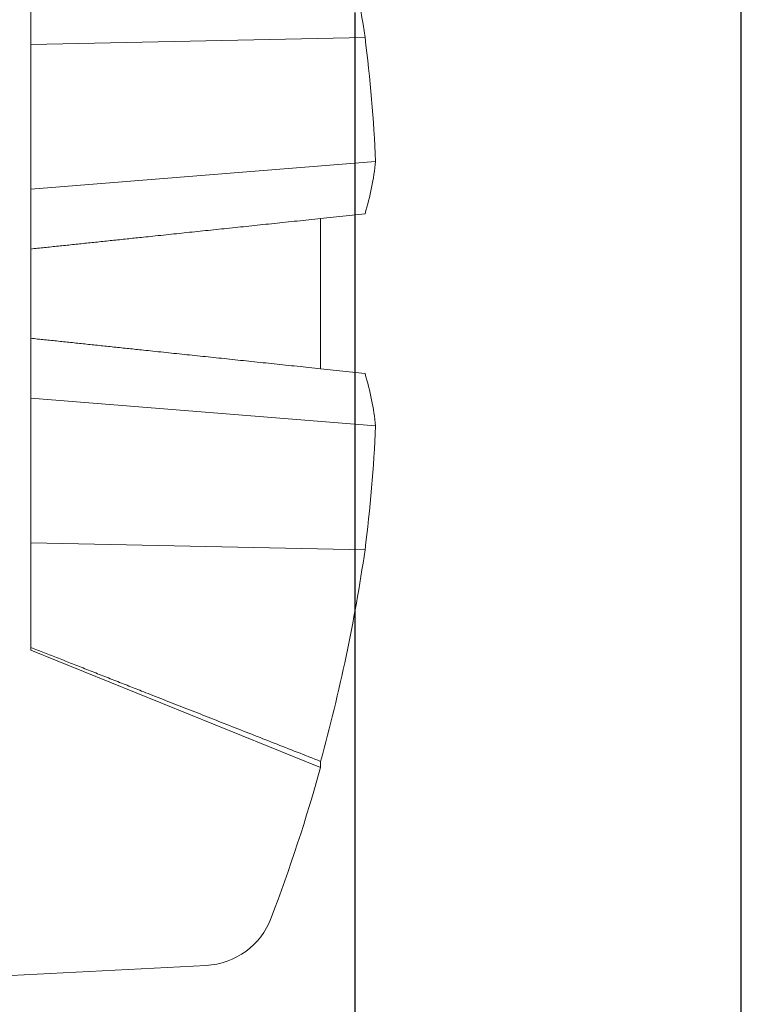
# Model space of a CAD drawing. Units: inches. Extents: x -9.98 to -4.22, y -9.6 to -2.5.
# Drawn here: x -7.94 to -7.75, y -4.93 to -4.66 of the extents above; entities that cross this region are included whole.
import ezdxf

# ---------------------------------------------------------------- set-up
doc = ezdxf.new("R2010")
doc.units = ezdxf.units.IN
doc.header["$LTSCALE"] = 0.5
doc.header["$MEASUREMENT"] = 0
doc.layers.add('Shade Bracket SCREWS', color=7, linetype='Continuous', lineweight=9)
doc.layers.add('SHADE-BRACKET', color=7, linetype='Continuous', lineweight=30)
doc.layers.add('System', color=7, linetype='Continuous')

# ---------------------------------------------------------------- blocks, each defined once
blk = doc.blocks.new('Shade Bracket Screws 085726')
at = {"layer": 'Shade Bracket SCREWS', "extrusion": (1, 0, -2e-16)}
for p, q in [((-7.517839902725659, -3.240845067957415, 0.1176289436661402), (-7.517839902725659, -3.212433753147904, 0.1176289436661402)), ((-7.427029173625658, -3.238946530520075, 0.1176289436661402), (-7.517839902725663, -3.240845067957406, 0.1176289436661402)), ((-7.517839902725659, -3.240845067957415, 0.1176289436661402), (-7.517839902725659, -3.280148633613164, 0.1176289436661402)), ((-7.424149051547658, -3.272611832456874, 0.1176289436661402), (-7.517839902725658, -3.28014863361317, 0.1176289436661402)), ((-7.517839902725659, -3.280148633613165, 0.1176289436661402), (-7.517839902725659, -3.296428703557398, 0.1176289436661402)), ((-7.439082023852376, -3.288150916927275, 0.1176289436661402), (-7.427029173625104, -3.286884111321365, 0.1176289436661402)), ((-7.439082023852659, -3.288150916927299, 0.1176289436661402), (-7.439082023852659, -3.308558112925125, 0.1176289436661402)), ((-7.517839902725659, -3.320687522292855, 0.1176289436661402), (-7.517839902725659, -3.296428703557395, 0.1176289436661402)), ((-7.439082023852659, -3.308558112925125, 0.1176289436661402), (-7.439082023852659, -3.32896530892295, 0.1176289436661402)), ((-7.517839902725659, -3.320687522292855, 0.1176289436661402), (-7.517839902725659, -3.336967592237087, 0.1176289436661402)), ((-7.427029173625104, -3.330232114528884, 0.1176289436661402), (-7.439082023852376, -3.328965308922974, 0.1176289436661402)), ((-7.517839902725659, -3.336967592237085, 0.1176289436661402), (-7.517839902725659, -3.376271157892834, 0.1176289436661402)), ((-7.424149051547658, -3.344504393393375, 0.1176289436661402), (-7.517839902725658, -3.336967592237079, 0.1176289436661402)), ((-7.517839902725659, -3.404682472702345, 0.1176289436661402), (-7.517839902725659, -3.376271157892835, 0.1176289436661402)), ((-7.427029173625658, -3.378169695330174, 0.1176289436661402), (-7.517839902725663, -3.376271157892844, 0.1176289436661402)), ((-7.517839902725659, -3.405444722496265, 0.1176289436661402), (-7.517839902725659, -3.404682472702345, 0.1176289436661402)), ((-7.517839902725603, -3.405444722496125, 0.1176289436661402), (-7.439082023852595, -3.437264971051968, 0.1176289436661402)), ((-7.439082023852659, -3.435636835299999, 0.1176289436661402), (-7.439082023852659, -3.437264971052126, 0.1176289436661402)), ((-7.546021215075658, -3.495047149203125, 0.1176289436661402), (-7.470184846340657, -3.491072733528834, 0.1176289436661402))]:
    blk.add_line(p, q, dxfattribs=at)
at = {"layer": 'Shade Bracket SCREWS', "extrusion": (-2e-16, 0, -1)}
blk.add_arc((7.899746894422599, -3.308558112925144, -0.1176289436661385), 0.478306991696638, 195.6100279302533, 200.7724572190966, dxfattribs=at)
at = {"layer": 'Shade Bracket SCREWS'}
blk.add_arc((-7.471231565465658, -3.471100142833725, 0.1176289436661402), 0.0199999999999998, 273.0000000004013, 339.2275427811259, dxfattribs=at)
at = {"layer": 'Shade Bracket SCREWS', "extrusion": (-2e-16, 0, -1)}
for centre, major_axis, ratio, start_param, end_param in [((-7.896835025394614, -3.308558112925116, 0.1176289436661403), (-1.65e-14, -0.4774950841590541), 0.9945218953682704, -1.840178756785086, -1.717102648904373), ((-7.899432815871703, -3.309701669676285, 0.1176289436661403), (0.4612182564915416, 0.1266738720292767), 0.9188184237650645, 0.1298030955432241, 0.2065083731780472), ((-7.899432815871706, -3.307414556173966, 0.1176289436661403), (0.4612182564915475, -0.126673872029263), 0.9188184237650654, -0.2065083731780186, -0.129803095543196), ((-7.896835025394723, -3.308558112925111, 0.1176289436661403), (-6.63e-14, -0.4774950841591686), 0.9945218953682665, -1.424490004685578, -1.301413896804895)]:
    blk.add_ellipse(centre, major_axis=major_axis, ratio=ratio, start_param=start_param, end_param=end_param, dxfattribs=at)
at = {"layer": 'Shade Bracket SCREWS', "extrusion": (-2e-16, 0, -0.9999999999999998)}
for centre, major_axis, ratio, start_param, end_param in [((-7.899432815871706, -3.311318903143103, 0.1176289436661403), (0.4752321538463448, 0.0540643128741417), 0.3805870524817849, 0.0839547029785545, 0.1606599806133772), ((-7.899432815871509, -3.305797322707184, 0.1176289436661403), (0.4752321538461485, -0.0540643128740914), 0.3805870524817905, -0.160659980613377, -0.0839547029785141)]:
    blk.add_ellipse(centre, major_axis=major_axis, ratio=ratio, start_param=start_param, end_param=end_param, dxfattribs=at)
at = {"layer": 'Shade Bracket SCREWS'}
for points, weights in [([(-7.517839902725603, -3.296428703557392, 0.1176289436661402), (-7.483922133261623, -3.292863802335961, 0.1176289436661402), (-7.439082023852582, -3.288150916927293, 0.1176289436661402)], [1.018544649036411, 1.02734769366306, 1.016591887959406]), ([(-7.439082023852582, -3.328965308922956, 0.1176289436661402), (-7.483922133261533, -3.324252423514297, 0.1176289436661402), (-7.517839902725603, -3.320687522292857, 0.1176289436661402)], [1.016591887958414, 1.027347693661347, 1.018544649035214]), ([(-7.517839902725603, -3.404682472702204, 0.1176289436661402), (-7.483922133261708, -3.418044973375709, 0.1176289436661402), (-7.439082023852582, -3.435636835299843, 0.1176289436661402)], [1.018544649038106, 1.027347693665529, 1.016591887960854])]:
    blk.add_rational_spline(points, weights, degree=2, dxfattribs=at)
blk = doc.blocks.new('Shade Bracket 085726')
at = {"layer": 'SHADE-BRACKET', "extrusion": (1, 0, -2e-16)}
for p, q in [((-7.324439902725658, -3.788558112925125, 0.1176289436661402), (-7.324439902725658, -1.788558112925124, 0.1176289436661402)), ((-7.429439902725659, -3.287137489159913, 0.1176289436661402), (-7.429439902725659, -3.329978736690336, 0.1176289436661402)), ((-7.429439902725659, -3.329978736690336, 0.1176289436661402), (-7.429439902725659, -3.392997847321471, 0.1176289436661402)), ((-7.429439902725659, -3.392997847321471, 0.1176289436661402), (-7.429439902725659, -3.636058112925126, 0.1176289436661402))]:
    blk.add_line(p, q, dxfattribs=at)
at = {"layer": 'SHADE-BRACKET'}
blk.add_open_spline([(-7.494439902725659, -3.606058112925126, 0.1176289436661402), (-7.502099873116188, -3.606058112925127, 0.1176289436661402), (-7.510190493374897, -3.604503115864878, 0.1176289436661402), (-7.524942643391035, -3.598340836153227, 0.1176289436661402), (-7.531613058449838, -3.593737770943332, 0.1176289436661402), (-7.542147658891487, -3.583203170501684, 0.1176289436661402), (-7.546741969460605, -3.57652567882091, 0.1176289436661402), (-7.552890472006415, -3.561784200441613, 0.1176289436661402), (-7.554439902725658, -3.553713134243211, 0.1176289436661402), (-7.554439902725658, -3.546058112925126, 0.1176289436661402)], degree=3, knots=[-0.4643888503561763, -0.4643888503561763, -0.4643888503561763, -0.4643888503561763, -0.4060198759803397, -0.4060198759803397, -0.3476509016045033, -0.3476509016045033, -0.2889697281708531, -0.2889697281708531, -0.2302885547372029, -0.2302885547372029, -0.2302885547372029, -0.2302885547372029], dxfattribs=at)
blk = doc.blocks.new('System 085726')
at = {"layer": 'System'}
for name, p in [('Shade Bracket 085726', (0, 0)), ('Shade Bracket Screws 085726', (0.000336050088638, -0.0550037647945247))]:
    blk.add_blockref(name, p, dxfattribs=at)

msp = doc.modelspace()

# ---------------------------------------------------------------- block references
at = {"layer": 'System'}
msp.add_blockref('System 085726', (-0.422921707126271, -1.372318780549477), dxfattribs=at)

doc.saveas('drawing.dxf')
